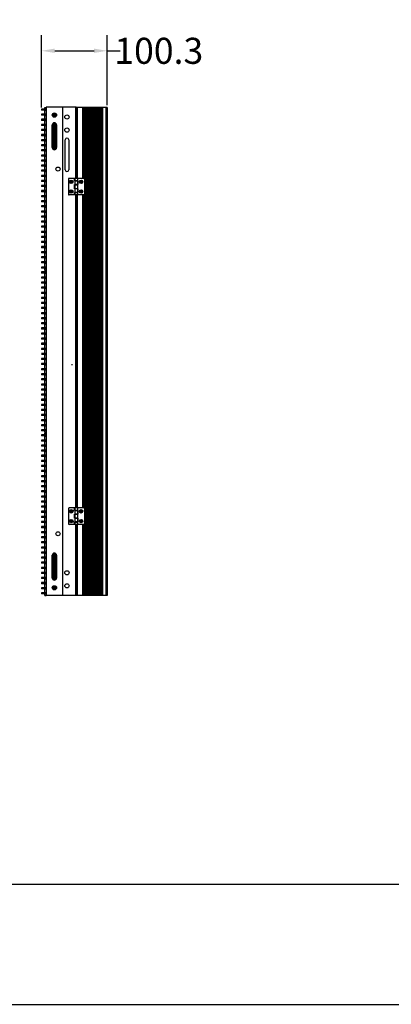
# Model space of a CAD drawing. Units: millimetres. Extents: x 359 to 21159, y 303 to 2679.
# Drawn here: x 6398 to 6967, y 303 to 1815 of the extents above; entities that cross this region are included whole.
import ezdxf

# ---------------------------------------------------------------- set-up
doc = ezdxf.new("R2010")
doc.units = ezdxf.units.MM
doc.header["$LTSCALE"] = 0.15
doc.layers.get('Defpoints').update_dxf_attribs({"color": 8})
doc.styles.add('\\M+5D1F9\\M+5CABD 1', font='SimSun.ttf', dxfattribs={"width": 0.8})

msp = doc.modelspace()

# ---------------------------------------------------------------- linework, layer by layer
at = {"color": 3}
for p, q in [((6431.2, 1680.6), (6431.2, 1791.4)), ((6531.5, 1684), (6531.5, 1791.4)), ((6451.2, 1767.4), (6511.5, 1767.4)), ((6531.5, 1767.4), (6551.5, 1767.4))]:
    msp.add_line(p, q, dxfattribs=at)
at = {"color": 7, "linetype": 'Continuous'}
for p, q in [((6436.3, 1677.8), (6436.3, 1680.3)), ((6436.3, 1680.3), (6438.3, 1680.3)), ((6438.3, 1680.7), (6438.3, 930.9)), ((6484.3, 1680.7), (6438.3, 1680.7)), ((6438.3, 1680.7), (6438.3, 1180.9)), ((6463.3, 1680.7), (6463.3, 930.9)), ((6483.3, 1680.7), (6483.3, 1571.5)), ((6484.3, 1680.7), (6484.3, 1571.5)), ((6484.6, 1680.6), (6484.6, 1571.5)), ((6531.5, 1680.6), (6484.6, 1680.6)), ((6485.6, 1680.6), (6485.6, 1571.5)), ((6494.1, 1680.6), (6494.1, 1571.5)), ((6494.6, 1680.6), (6494.6, 1571.5)), ((6495.1, 1680.6), (6495.1, 1571.5)), ((6495.9, 1680.6), (6495.9, 1571.5)), ((6496.4, 1680.6), (6496.4, 1571.3)), ((6496.9, 1680.6), (6496.9, 931)), ((6497.5, 1680.6), (6497.5, 931)), ((6498.3, 1680.6), (6498.3, 931)), ((6498.8, 1680.6), (6498.8, 931)), ((6499.3, 1680.6), (6499.3, 931)), ((6499.9, 1680.6), (6499.9, 931)), ((6500.7, 1680.6), (6500.7, 931)), ((6501.2, 1680.6), (6501.2, 931)), ((6501.7, 1680.6), (6501.7, 931)), ((6502.3, 1680.6), (6502.3, 931)), ((6503.1, 1680.6), (6503.1, 931)), ((6503.6, 1680.6), (6503.6, 931)), ((6504.1, 1680.6), (6504.1, 931)), ((6504.7, 1680.6), (6504.7, 931)), ((6505.5, 1680.6), (6505.5, 931)), ((6506, 1680.6), (6506, 931)), ((6506.5, 1680.6), (6506.5, 931)), ((6507.1, 1680.6), (6507.1, 931)), ((6507.9, 1680.6), (6507.9, 931)), ((6508.4, 1680.6), (6508.4, 931)), ((6508.9, 1680.6), (6508.9, 931)), ((6509.5, 1680.6), (6509.5, 931)), ((6510.3, 1680.6), (6510.3, 931)), ((6510.8, 1680.6), (6510.8, 931)), ((6511.3, 1680.6), (6511.3, 931)), ((6511.9, 1680.6), (6511.9, 931)), ((6512.7, 1680.6), (6512.7, 931)), ((6513.2, 1680.6), (6513.2, 931)), ((6513.7, 1680.6), (6513.7, 931)), ((6514.3, 1680.6), (6514.3, 931)), ((6515.1, 1680.6), (6515.1, 931)), ((6515.6, 1680.6), (6515.6, 931)), ((6516.1, 1680.6), (6516.1, 931)), ((6516.7, 1680.6), (6516.7, 931)), ((6517.5, 1680.6), (6517.5, 931)), ((6518, 1680.6), (6518, 931)), ((6518.5, 1680.6), (6518.5, 931)), ((6519.1, 1680.6), (6519.1, 931)), ((6519.9, 1680.6), (6519.9, 931)), ((6520.4, 1680.6), (6520.4, 931)), ((6520.9, 1680.6), (6520.9, 931)), ((6521.5, 1680.6), (6521.5, 931)), ((6522.3, 1680.6), (6522.3, 931)), ((6522.7, 1680.6), (6522.7, 931)), ((6523.2, 1680.6), (6523.2, 931)), ((6524.6, 1680.6), (6524.6, 931)), ((6529.4, 1680.6), (6529.4, 931)), ((6530, 1680.6), (6530, 931)), ((6530, 1680.6), (6530, 931)), ((6530.4, 1680.6), (6530.4, 1552)), ((6530.7, 1680.6), (6530.7, 931)), ((6530.9, 1680.6), (6530.9, 931)), ((6531, 1680.6), (6531, 931)), ((6531.2, 1680.6), (6531.2, 931)), ((6531.3, 1680.6), (6531.3, 931)), ((6531.4, 1680.6), (6531.4, 931)), ((6531.4, 1680.6), (6531.4, 931)), ((6531.5, 1680.6), (6531.5, 931)), ((6436.3, 1677.9), (6438.3, 1677.9)), ((6436.3, 1670), (6436.3, 1676.2)), ((6436.3, 1676.1), (6438.3, 1676.1)), ((6436.3, 1670.1), (6438.3, 1670.1)), ((6436.3, 1662.2), (6436.3, 1668.4)), ((6436.3, 1668.3), (6438.3, 1668.3)), ((6437.1, 1677.8), (6437.1, 1676.2)), ((6437.1, 1670), (6437.1, 1668.4)), ((6437.2, 1677.8), (6437.2, 1676.2)), ((6437.2, 1670), (6437.2, 1668.4)), ((6450.9, 1667), (6450.9, 1670.5)), ((6451.1, 1667), (6451.1, 1670.5)), ((6451.3, 1670.4), (6451.3, 1667.1)), ((6436.3, 1662.3), (6438.3, 1662.3)), ((6436.3, 1654.4), (6436.3, 1660.6)), ((6436.3, 1660.5), (6438.3, 1660.5)), ((6436.3, 1654.5), (6438.3, 1654.5)), ((6436.3, 1646.5), (6436.3, 1652.8)), ((6436.3, 1652.7), (6438.3, 1652.7)), ((6437.1, 1662.2), (6437.1, 1660.6)), ((6437.1, 1654.4), (6437.1, 1652.8)), ((6437.2, 1662.2), (6437.2, 1660.6)), ((6437.2, 1654.4), (6437.2, 1652.8)), ((6447.5, 1618.7), (6447.5, 1653.7)), ((6447.5, 1653.7), (6449, 1653.7)), ((6449, 1618.7), (6449, 1653.7)), ((6450.9, 1617), (6450.9, 1655.4)), ((6451.1, 1617), (6451.1, 1655.4)), ((6451.3, 1655.4), (6451.3, 1617.1)), ((6452.5, 1653.7), (6452.5, 1618.7)), ((6454, 1653.7), (6452.5, 1653.7)), ((6454, 1653.7), (6454, 1618.7)), ((6436.3, 1646.6), (6438.3, 1646.6)), ((6436.3, 1638.7), (6436.3, 1644.9)), ((6436.3, 1644.8), (6438.3, 1644.8)), ((6436.3, 1638.8), (6438.3, 1638.8)), ((6436.3, 1630.9), (6436.3, 1637.1)), ((6436.3, 1637), (6438.3, 1637)), ((6437.1, 1646.5), (6437.1, 1644.9)), ((6437.1, 1638.7), (6437.1, 1637.1)), ((6437.2, 1646.5), (6437.2, 1644.9)), ((6437.2, 1638.7), (6437.2, 1637.1)), ((6436.3, 1631), (6438.3, 1631)), ((6436.3, 1623.1), (6436.3, 1629.3)), ((6436.3, 1629.2), (6438.3, 1629.2)), ((6436.3, 1623.2), (6438.3, 1623.2)), ((6436.3, 1615.3), (6436.3, 1621.5)), ((6436.3, 1621.4), (6438.3, 1621.4)), ((6437.1, 1630.9), (6437.1, 1629.3)), ((6437.1, 1623.1), (6437.1, 1621.5)), ((6437.2, 1630.9), (6437.2, 1629.3)), ((6437.2, 1623.1), (6437.2, 1621.5)), ((6447.5, 1618.7), (6449, 1618.7)), ((6454, 1618.7), (6452.5, 1618.7)), ((6467.3, 1584.7), (6467.3, 1630.7)), ((6472.8, 1630.7), (6472.8, 1584.7)), ((6436.3, 1615.4), (6438.3, 1615.4)), ((6436.3, 1607.4), (6436.3, 1613.7)), ((6436.3, 1613.6), (6438.3, 1613.6)), ((6436.3, 1607.5), (6438.3, 1607.5)), ((6436.3, 1599.6), (6436.3, 1605.8)), ((6436.3, 1605.7), (6438.3, 1605.7)), ((6437.1, 1615.3), (6437.1, 1613.7)), ((6437.1, 1607.4), (6437.1, 1605.8)), ((6437.2, 1615.3), (6437.2, 1613.7)), ((6437.2, 1607.4), (6437.2, 1605.8)), ((6436.3, 1599.7), (6438.3, 1599.7)), ((6436.3, 1591.8), (6436.3, 1598)), ((6436.3, 1597.9), (6438.3, 1597.9)), ((6436.3, 1591.9), (6438.3, 1591.9)), ((6436.3, 1584), (6436.3, 1590.2)), ((6436.3, 1590.1), (6438.3, 1590.1)), ((6437.1, 1599.6), (6437.1, 1598)), ((6437.1, 1591.8), (6437.1, 1590.2)), ((6437.2, 1599.6), (6437.2, 1598)), ((6437.2, 1591.8), (6437.2, 1590.2)), ((6436.3, 1584.1), (6438.3, 1584.1)), ((6436.3, 1576.2), (6436.3, 1582.4)), ((6436.3, 1582.3), (6438.3, 1582.3)), ((6436.3, 1576.3), (6438.3, 1576.3)), ((6436.3, 1568.3), (6436.3, 1574.6)), ((6436.3, 1574.5), (6438.3, 1574.5)), ((6437.1, 1584), (6437.1, 1582.4)), ((6437.1, 1576.2), (6437.1, 1574.6)), ((6437.2, 1584), (6437.2, 1582.4)), ((6437.2, 1576.2), (6437.2, 1574.6)), ((6436.3, 1568.4), (6438.3, 1568.4)), ((6436.3, 1560.5), (6436.3, 1566.7)), ((6436.3, 1566.6), (6438.3, 1566.6)), ((6436.3, 1560.6), (6438.3, 1560.6)), ((6436.3, 1552.7), (6436.3, 1558.9)), ((6436.3, 1558.8), (6438.3, 1558.8)), ((6437.1, 1568.3), (6437.1, 1566.7)), ((6437.1, 1560.5), (6437.1, 1558.9)), ((6437.2, 1568.3), (6437.2, 1566.7)), ((6437.2, 1560.5), (6437.2, 1558.9)), ((6472.2, 1570.5), (6472.2, 1547.1)), ((6481.8, 1571.5), (6473.2, 1571.5)), ((6481.8, 1567.6), (6481.8, 1571.5)), ((6486.5, 1567.6), (6481.8, 1567.6)), ((6481.8, 1555.6), (6481.8, 1562)), ((6486.5, 1562), (6481.8, 1562)), ((6481.9, 1571.5), (6481.9, 1567.8)), ((6486.4, 1571.5), (6481.9, 1571.5)), ((6481.9, 1567.8), (6486.6, 1567.8)), ((6481.9, 1567.6), (6481.9, 1562)), ((6481.9, 1561.8), (6481.9, 1555.8)), ((6481.9, 1561.8), (6486.6, 1561.8)), ((6483.3, 1567.8), (6483.3, 1567.6)), ((6483.3, 1562), (6483.3, 1561.8)), ((6484.3, 1567.8), (6484.3, 1567.6)), ((6484.3, 1562), (6484.3, 1561.8)), ((6484.6, 1567.8), (6484.6, 1567.6)), ((6484.6, 1562), (6484.6, 1561.8)), ((6485.6, 1567.8), (6485.6, 1567.6)), ((6485.6, 1562), (6485.6, 1561.8)), ((6486.4, 1571.5), (6486.4, 1567.8)), ((6495.9, 1571.5), (6486.4, 1571.5)), ((6486.4, 1561.8), (6486.4, 1555.8)), ((6486.5, 1567.6), (6486.5, 1562)), ((6486.6, 1561.8), (6486.6, 1567.8)), ((6496.9, 1570.5), (6496.9, 1547.1)), ((6436.3, 1552.8), (6438.3, 1552.8)), ((6436.3, 1544.9), (6436.3, 1551.1)), ((6436.3, 1551), (6438.3, 1551)), ((6436.3, 1545), (6438.3, 1545)), ((6436.3, 1537.1), (6436.3, 1543.3)), ((6436.3, 1543.2), (6438.3, 1543.2)), ((6437.1, 1552.7), (6437.1, 1551.1)), ((6437.1, 1544.9), (6437.1, 1543.3)), ((6437.2, 1552.7), (6437.2, 1551.1)), ((6437.2, 1544.9), (6437.2, 1543.3)), ((6481.8, 1546.1), (6473.2, 1546.1)), ((6486.5, 1555.6), (6481.8, 1555.6)), ((6481.8, 1546.1), (6481.8, 1550)), ((6486.5, 1550), (6481.8, 1550)), ((6481.9, 1555.8), (6486.6, 1555.8)), ((6481.9, 1555.6), (6481.9, 1550)), ((6481.9, 1549.8), (6481.9, 1546.1)), ((6481.9, 1549.8), (6486.6, 1549.8)), ((6486.4, 1546.1), (6481.9, 1546.1)), ((6483.3, 1555.8), (6483.3, 1555.6)), ((6483.3, 1550), (6483.3, 1549.8)), ((6483.3, 1546.1), (6483.3, 1065.5)), ((6484.3, 1555.8), (6484.3, 1555.6)), ((6484.3, 1550), (6484.3, 1549.8)), ((6484.3, 1546.1), (6484.3, 1065.5)), ((6484.6, 1555.8), (6484.6, 1555.6)), ((6484.6, 1550), (6484.6, 1549.8)), ((6484.6, 1546.1), (6484.6, 1065.5)), ((6485.6, 1555.8), (6485.6, 1555.6)), ((6485.6, 1550), (6485.6, 1549.8)), ((6485.6, 1546.1), (6485.6, 1065.5)), ((6486.4, 1549.8), (6486.4, 1546.1)), ((6495.9, 1546.1), (6486.4, 1546.1)), ((6486.5, 1555.6), (6486.5, 1550)), ((6486.6, 1549.8), (6486.6, 1555.8)), ((6494.1, 1546.1), (6494.1, 1065.5)), ((6494.6, 1546.1), (6494.6, 1065.5)), ((6495.1, 1546.1), (6495.1, 1065.5)), ((6495.9, 1546.1), (6495.9, 1065.5)), ((6496.4, 1546.3), (6496.4, 1065.3)), ((6530.4, 1550.6), (6530.4, 1061)), ((6436.3, 1537.2), (6438.3, 1537.2)), ((6436.3, 1529.2), (6436.3, 1535.5)), ((6436.3, 1535.4), (6438.3, 1535.4)), ((6436.3, 1529.3), (6438.3, 1529.3)), ((6436.3, 1521.4), (6436.3, 1527.6)), ((6436.3, 1527.5), (6438.3, 1527.5)), ((6437.1, 1537.1), (6437.1, 1535.5)), ((6437.1, 1529.2), (6437.1, 1527.6)), ((6437.2, 1537.1), (6437.2, 1535.5)), ((6437.2, 1529.2), (6437.2, 1527.6)), ((6436.3, 1521.5), (6438.3, 1521.5)), ((6436.3, 1513.6), (6436.3, 1519.8)), ((6436.3, 1519.7), (6438.3, 1519.7)), ((6436.3, 1513.7), (6438.3, 1513.7)), ((6436.3, 1505.8), (6436.3, 1512)), ((6436.3, 1511.9), (6438.3, 1511.9)), ((6437.1, 1521.4), (6437.1, 1519.8)), ((6437.1, 1513.6), (6437.1, 1512)), ((6437.2, 1521.4), (6437.2, 1519.8)), ((6437.2, 1513.6), (6437.2, 1512)), ((6436.3, 1505.9), (6438.3, 1505.9)), ((6436.3, 1498), (6436.3, 1504.2)), ((6436.3, 1504.1), (6438.3, 1504.1)), ((6436.3, 1498.1), (6438.3, 1498.1)), ((6437.1, 1505.8), (6437.1, 1504.2)), ((6437.1, 1498), (6437.1, 1496.4)), ((6437.2, 1505.8), (6437.2, 1504.2)), ((6437.2, 1498), (6437.2, 1496.4)), ((6436.3, 1490.1), (6436.3, 1496.4)), ((6436.3, 1496.3), (6438.3, 1496.3)), ((6436.3, 1490.2), (6438.3, 1490.2)), ((6436.3, 1482.3), (6436.3, 1488.5)), ((6436.3, 1488.4), (6438.3, 1488.4)), ((6436.3, 1482.4), (6438.3, 1482.4)), ((6437.1, 1490.1), (6437.1, 1488.5)), ((6437.1, 1482.3), (6437.1, 1480.7)), ((6437.2, 1490.1), (6437.2, 1488.5)), ((6437.2, 1482.3), (6437.2, 1480.7)), ((6436.3, 1474.5), (6436.3, 1480.7)), ((6436.3, 1480.6), (6438.3, 1480.6)), ((6436.3, 1474.6), (6438.3, 1474.6)), ((6436.3, 1466.7), (6436.3, 1472.9)), ((6436.3, 1472.8), (6438.3, 1472.8)), ((6436.3, 1466.8), (6438.3, 1466.8)), ((6437.1, 1474.5), (6437.1, 1472.9)), ((6437.1, 1466.7), (6437.1, 1465.1)), ((6437.2, 1474.5), (6437.2, 1472.9)), ((6437.2, 1466.7), (6437.2, 1465.1)), ((6436.3, 1458.9), (6436.3, 1465.1)), ((6436.3, 1465), (6438.3, 1465)), ((6436.3, 1459), (6438.3, 1459)), ((6436.3, 1451), (6436.3, 1457.3)), ((6436.3, 1457.2), (6438.3, 1457.2)), ((6437.1, 1458.9), (6437.1, 1457.3)), ((6437.2, 1458.9), (6437.2, 1457.3)), ((6436.3, 1451.1), (6438.3, 1451.1)), ((6436.3, 1443.2), (6436.3, 1449.4)), ((6436.3, 1449.3), (6438.3, 1449.3)), ((6436.3, 1443.3), (6438.3, 1443.3)), ((6436.3, 1435.4), (6436.3, 1441.6)), ((6436.3, 1441.5), (6438.3, 1441.5)), ((6437.1, 1451), (6437.1, 1449.4)), ((6437.1, 1443.2), (6437.1, 1441.6)), ((6437.2, 1451), (6437.2, 1449.4)), ((6437.2, 1443.2), (6437.2, 1441.6)), ((6436.3, 1435.5), (6438.3, 1435.5)), ((6436.3, 1431.3), (6436.3, 1433.8)), ((6436.3, 1433.7), (6438.3, 1433.7)), ((6436.3, 1431.3), (6438.3, 1431.3)), ((6436.3, 1427.8), (6436.3, 1430.3)), ((6436.3, 1430.3), (6438.3, 1430.3)), ((6436.3, 1427.9), (6438.3, 1427.9)), ((6436.3, 1420), (6436.3, 1426.2)), ((6436.3, 1426.1), (6438.3, 1426.1)), ((6437.1, 1435.4), (6437.1, 1433.8)), ((6437.1, 1427.8), (6437.1, 1426.2)), ((6437.2, 1435.4), (6437.2, 1433.8)), ((6437.2, 1427.8), (6437.2, 1426.2)), ((6436.3, 1420.1), (6438.3, 1420.1)), ((6436.3, 1412.2), (6436.3, 1418.4)), ((6436.3, 1418.3), (6438.3, 1418.3)), ((6436.3, 1412.3), (6438.3, 1412.3)), ((6436.3, 1404.4), (6436.3, 1410.6)), ((6436.3, 1410.5), (6438.3, 1410.5)), ((6437.1, 1420), (6437.1, 1418.4)), ((6437.1, 1412.2), (6437.1, 1410.6)), ((6437.2, 1420), (6437.2, 1418.4)), ((6437.2, 1412.2), (6437.2, 1410.6)), ((6436.3, 1404.5), (6438.3, 1404.5)), ((6436.3, 1396.5), (6436.3, 1402.8)), ((6436.3, 1402.7), (6438.3, 1402.7)), ((6436.3, 1396.6), (6438.3, 1396.6)), ((6436.3, 1388.7), (6436.3, 1394.9)), ((6436.3, 1394.8), (6438.3, 1394.8)), ((6437.1, 1404.4), (6437.1, 1402.8)), ((6437.1, 1396.5), (6437.1, 1394.9)), ((6437.2, 1404.4), (6437.2, 1402.8)), ((6437.2, 1396.5), (6437.2, 1394.9)), ((6436.3, 1388.8), (6438.3, 1388.8)), ((6436.3, 1380.9), (6436.3, 1387.1)), ((6436.3, 1387), (6438.3, 1387)), ((6436.3, 1381), (6438.3, 1381)), ((6436.3, 1373.1), (6436.3, 1379.3)), ((6436.3, 1379.2), (6438.3, 1379.2)), ((6437.1, 1388.7), (6437.1, 1387.1)), ((6437.1, 1380.9), (6437.1, 1379.3)), ((6437.2, 1388.7), (6437.2, 1387.1)), ((6437.2, 1380.9), (6437.2, 1379.3)), ((6436.3, 1373.2), (6438.3, 1373.2)), ((6436.3, 1365.3), (6436.3, 1371.5)), ((6436.3, 1371.4), (6438.3, 1371.4)), ((6436.3, 1365.4), (6438.3, 1365.4)), ((6436.3, 1357.4), (6436.3, 1363.7)), ((6436.3, 1363.6), (6438.3, 1363.6)), ((6437.1, 1373.1), (6437.1, 1371.5)), ((6437.1, 1365.3), (6437.1, 1363.7)), ((6437.2, 1373.1), (6437.2, 1371.5)), ((6437.2, 1365.3), (6437.2, 1363.7)), ((6436.3, 1357.5), (6438.3, 1357.5)), ((6436.3, 1349.6), (6436.3, 1355.8)), ((6436.3, 1355.7), (6438.3, 1355.7)), ((6436.3, 1349.7), (6438.3, 1349.7)), ((6436.3, 1341.8), (6436.3, 1348)), ((6436.3, 1347.9), (6438.3, 1347.9)), ((6437.1, 1357.4), (6437.1, 1355.8)), ((6437.1, 1349.6), (6437.1, 1348)), ((6437.2, 1357.4), (6437.2, 1355.8)), ((6437.2, 1349.6), (6437.2, 1348)), ((6436.3, 1341.9), (6438.3, 1341.9)), ((6436.3, 1334), (6436.3, 1340.2)), ((6436.3, 1340.1), (6438.3, 1340.1)), ((6436.3, 1334.1), (6438.3, 1334.1)), ((6436.3, 1326.2), (6436.3, 1332.4)), ((6436.3, 1332.3), (6438.3, 1332.3)), ((6437.1, 1341.8), (6437.1, 1340.2)), ((6437.1, 1334), (6437.1, 1332.4)), ((6437.2, 1341.8), (6437.2, 1340.2)), ((6437.2, 1334), (6437.2, 1332.4)), ((6436.3, 1326.3), (6438.3, 1326.3)), ((6436.3, 1318.3), (6436.3, 1324.6)), ((6436.3, 1324.5), (6438.3, 1324.5)), ((6436.3, 1318.4), (6438.3, 1318.4)), ((6436.3, 1310.5), (6436.3, 1316.7)), ((6436.3, 1316.6), (6438.3, 1316.6)), ((6437.1, 1326.2), (6437.1, 1324.6)), ((6437.1, 1318.3), (6437.1, 1316.7)), ((6437.2, 1326.2), (6437.2, 1324.6)), ((6437.2, 1318.3), (6437.2, 1316.7)), ((6436.3, 1310.6), (6438.3, 1310.6)), ((6436.3, 1302.7), (6436.3, 1308.9)), ((6436.3, 1308.8), (6438.3, 1308.8)), ((6436.3, 1302.8), (6438.3, 1302.8)), ((6436.3, 1294.9), (6436.3, 1301.1)), ((6436.3, 1301), (6438.3, 1301)), ((6437.1, 1310.5), (6437.1, 1308.9)), ((6437.1, 1302.7), (6437.1, 1301.1)), ((6437.2, 1310.5), (6437.2, 1308.9)), ((6437.2, 1302.7), (6437.2, 1301.1)), ((6436.3, 1295), (6438.3, 1295)), ((6436.3, 1287.1), (6436.3, 1293.3)), ((6436.3, 1293.2), (6438.3, 1293.2)), ((6436.3, 1287.2), (6438.3, 1287.2)), ((6436.3, 1279.2), (6436.3, 1285.5)), ((6436.3, 1285.4), (6438.3, 1285.4)), ((6437.1, 1294.9), (6437.1, 1293.3)), ((6437.1, 1287.1), (6437.1, 1285.5)), ((6437.2, 1294.9), (6437.2, 1293.3)), ((6437.2, 1287.1), (6437.2, 1285.5)), ((6436.3, 1279.3), (6438.3, 1279.3)), ((6436.3, 1271.4), (6436.3, 1277.6)), ((6436.3, 1277.5), (6438.3, 1277.5)), ((6436.3, 1271.5), (6438.3, 1271.5)), ((6437.1, 1279.2), (6437.1, 1277.6)), ((6437.1, 1271.4), (6437.1, 1269.8)), ((6437.2, 1279.2), (6437.2, 1277.6)), ((6437.2, 1271.4), (6437.2, 1269.8)), ((6436.3, 1263.6), (6436.3, 1269.8)), ((6436.3, 1269.7), (6438.3, 1269.7)), ((6436.3, 1263.7), (6438.3, 1263.7)), ((6436.3, 1255.8), (6436.3, 1262)), ((6436.3, 1261.9), (6438.3, 1261.9)), ((6436.3, 1255.9), (6438.3, 1255.9)), ((6437.1, 1263.6), (6437.1, 1262)), ((6437.1, 1255.8), (6437.1, 1254.2)), ((6437.2, 1263.6), (6437.2, 1262)), ((6437.2, 1255.8), (6437.2, 1254.2)), ((6436.3, 1248), (6436.3, 1254.2)), ((6436.3, 1254.1), (6438.3, 1254.1)), ((6436.3, 1248.1), (6438.3, 1248.1)), ((6436.3, 1240.1), (6436.3, 1246.4)), ((6436.3, 1246.3), (6438.3, 1246.3)), ((6436.3, 1240.2), (6438.3, 1240.2)), ((6437.1, 1248), (6437.1, 1246.4)), ((6437.1, 1240.1), (6437.1, 1238.5)), ((6437.2, 1248), (6437.2, 1246.4)), ((6437.2, 1240.1), (6437.2, 1238.5)), ((6436.3, 1232.3), (6436.3, 1238.5)), ((6436.3, 1238.4), (6438.3, 1238.4)), ((6436.3, 1232.4), (6438.3, 1232.4)), ((6436.3, 1224.5), (6436.3, 1230.7)), ((6436.3, 1230.6), (6438.3, 1230.6)), ((6436.3, 1224.6), (6438.3, 1224.6)), ((6437.1, 1232.3), (6437.1, 1230.7)), ((6437.2, 1232.3), (6437.2, 1230.7)), ((6436.3, 1216.7), (6436.3, 1222.9)), ((6436.3, 1222.8), (6438.3, 1222.8)), ((6436.3, 1216.8), (6438.3, 1216.8)), ((6436.3, 1208.9), (6436.3, 1215.1)), ((6436.3, 1215), (6438.3, 1215)), ((6437.1, 1224.5), (6437.1, 1222.9)), ((6437.1, 1216.7), (6437.1, 1215.1)), ((6437.2, 1224.5), (6437.2, 1222.9)), ((6437.2, 1216.7), (6437.2, 1215.1)), ((6436.3, 1209), (6438.3, 1209)), ((6436.3, 1201), (6436.3, 1207.3)), ((6436.3, 1207.2), (6438.3, 1207.2)), ((6436.3, 1201.1), (6438.3, 1201.1)), ((6436.3, 1193.2), (6436.3, 1199.4)), ((6436.3, 1199.3), (6438.3, 1199.3)), ((6437.1, 1208.9), (6437.1, 1207.3)), ((6437.1, 1201), (6437.1, 1199.4)), ((6437.2, 1208.9), (6437.2, 1207.3)), ((6437.2, 1201), (6437.2, 1199.4)), ((6436.3, 1193.3), (6438.3, 1193.3)), ((6436.3, 1185.4), (6436.3, 1191.6)), ((6436.3, 1191.5), (6438.3, 1191.5)), ((6436.3, 1185.5), (6438.3, 1185.5)), ((6436.3, 1181.3), (6436.3, 1183.8)), ((6436.3, 1183.7), (6438.3, 1183.7)), ((6436.3, 1181.3), (6438.3, 1181.3)), ((6436.3, 1177.6), (6436.3, 1180.1)), ((6436.3, 1180.1), (6438.3, 1180.1)), ((6437.1, 1193.2), (6437.1, 1191.6)), ((6437.1, 1185.4), (6437.1, 1183.8)), ((6437.2, 1193.2), (6437.2, 1191.6)), ((6437.2, 1185.4), (6437.2, 1183.8)), ((6438.3, 1180.5), (6438.3, 930.9)), ((6436.3, 1177.7), (6438.3, 1177.7)), ((6436.3, 1169.8), (6436.3, 1176)), ((6436.3, 1175.9), (6438.3, 1175.9)), ((6436.3, 1169.9), (6438.3, 1169.9)), ((6436.3, 1161.9), (6436.3, 1168.2)), ((6436.3, 1168.1), (6438.3, 1168.1)), ((6437.1, 1177.6), (6437.1, 1176)), ((6437.1, 1169.8), (6437.1, 1168.2)), ((6437.2, 1177.6), (6437.2, 1176)), ((6437.2, 1169.8), (6437.2, 1168.2)), ((6436.3, 1162), (6438.3, 1162)), ((6436.3, 1154.1), (6436.3, 1160.3)), ((6436.3, 1160.2), (6438.3, 1160.2)), ((6436.3, 1154.2), (6438.3, 1154.2)), ((6436.3, 1146.3), (6436.3, 1152.5)), ((6436.3, 1152.4), (6438.3, 1152.4)), ((6437.1, 1161.9), (6437.1, 1160.3)), ((6437.1, 1154.1), (6437.1, 1152.5)), ((6437.2, 1161.9), (6437.2, 1160.3)), ((6437.2, 1154.1), (6437.2, 1152.5)), ((6436.3, 1146.4), (6438.3, 1146.4)), ((6436.3, 1138.5), (6436.3, 1144.7)), ((6436.3, 1144.6), (6438.3, 1144.6)), ((6436.3, 1138.6), (6438.3, 1138.6)), ((6436.3, 1130.7), (6436.3, 1136.9)), ((6436.3, 1136.8), (6438.3, 1136.8)), ((6437.1, 1146.3), (6437.1, 1144.7)), ((6437.1, 1138.5), (6437.1, 1136.9)), ((6437.2, 1146.3), (6437.2, 1144.7)), ((6437.2, 1138.5), (6437.2, 1136.9)), ((6436.3, 1130.8), (6438.3, 1130.8)), ((6436.3, 1122.8), (6436.3, 1129.1)), ((6436.3, 1129), (6438.3, 1129)), ((6436.3, 1122.9), (6438.3, 1122.9)), ((6436.3, 1115), (6436.3, 1121.2)), ((6436.3, 1121.1), (6438.3, 1121.1)), ((6437.1, 1130.7), (6437.1, 1129.1)), ((6437.1, 1122.8), (6437.1, 1121.2)), ((6437.2, 1130.7), (6437.2, 1129.1)), ((6437.2, 1122.8), (6437.2, 1121.2)), ((6436.3, 1115.1), (6438.3, 1115.1)), ((6436.3, 1107.2), (6436.3, 1113.4)), ((6436.3, 1113.3), (6438.3, 1113.3)), ((6436.3, 1107.3), (6438.3, 1107.3)), ((6436.3, 1099.4), (6436.3, 1105.6)), ((6436.3, 1105.5), (6438.3, 1105.5)), ((6437.1, 1115), (6437.1, 1113.4)), ((6437.1, 1107.2), (6437.1, 1105.6)), ((6437.2, 1115), (6437.2, 1113.4)), ((6437.2, 1107.2), (6437.2, 1105.6)), ((6436.3, 1099.5), (6438.3, 1099.5)), ((6436.3, 1091.6), (6436.3, 1097.8)), ((6436.3, 1097.7), (6438.3, 1097.7)), ((6436.3, 1091.7), (6438.3, 1091.7)), ((6436.3, 1083.7), (6436.3, 1090)), ((6436.3, 1089.9), (6438.3, 1089.9)), ((6437.1, 1099.4), (6437.1, 1097.8)), ((6437.1, 1091.6), (6437.1, 1090)), ((6437.2, 1099.4), (6437.2, 1097.8)), ((6437.2, 1091.6), (6437.2, 1090)), ((6436.3, 1083.8), (6438.3, 1083.8)), ((6436.3, 1075.9), (6436.3, 1082.1)), ((6436.3, 1082), (6438.3, 1082)), ((6436.3, 1076), (6438.3, 1076)), ((6436.3, 1068.1), (6436.3, 1074.3)), ((6436.3, 1074.2), (6438.3, 1074.2)), ((6437.1, 1083.7), (6437.1, 1082.1)), ((6437.1, 1075.9), (6437.1, 1074.3)), ((6437.2, 1083.7), (6437.2, 1082.1)), ((6437.2, 1075.9), (6437.2, 1074.3)), ((6436.3, 1068.2), (6438.3, 1068.2)), ((6436.3, 1060.3), (6436.3, 1066.5)), ((6436.3, 1066.4), (6438.3, 1066.4)), ((6436.3, 1060.4), (6438.3, 1060.4)), ((6436.3, 1052.5), (6436.3, 1058.7)), ((6436.3, 1058.6), (6438.3, 1058.6)), ((6437.1, 1068.1), (6437.1, 1066.5)), ((6437.1, 1060.3), (6437.1, 1058.7)), ((6437.2, 1068.1), (6437.2, 1066.5)), ((6437.2, 1060.3), (6437.2, 1058.7)), ((6472.2, 1064.5), (6472.2, 1041.1)), ((6481.8, 1065.5), (6473.2, 1065.5)), ((6481.8, 1061.6), (6481.8, 1065.5)), ((6486.5, 1061.6), (6481.8, 1061.6)), ((6486.4, 1065.5), (6481.9, 1065.5)), ((6481.9, 1065.5), (6481.9, 1061.8)), ((6481.9, 1061.8), (6486.6, 1061.8)), ((6481.9, 1061.6), (6481.9, 1056)), ((6483.3, 1061.8), (6483.3, 1061.6)), ((6484.3, 1061.8), (6484.3, 1061.6)), ((6484.6, 1061.8), (6484.6, 1061.6)), ((6485.6, 1061.8), (6485.6, 1061.6)), ((6495.9, 1065.5), (6486.4, 1065.5)), ((6486.4, 1065.5), (6486.4, 1061.8)), ((6486.5, 1061.6), (6486.5, 1056)), ((6486.6, 1055.8), (6486.6, 1061.8)), ((6496.9, 1064.5), (6496.9, 1041.1)), ((6530.4, 1059.6), (6530.4, 931)), ((6436.3, 1052.6), (6438.3, 1052.6)), ((6436.3, 1044.6), (6436.3, 1050.9)), ((6436.3, 1050.8), (6438.3, 1050.8)), ((6436.3, 1044.7), (6438.3, 1044.7)), ((6437.1, 1052.5), (6437.1, 1050.9)), ((6437.1, 1044.6), (6437.1, 1043)), ((6437.2, 1052.5), (6437.2, 1050.9)), ((6437.2, 1044.6), (6437.2, 1043)), ((6486.5, 1056), (6481.8, 1056)), ((6481.8, 1049.6), (6481.8, 1056)), ((6486.5, 1049.6), (6481.8, 1049.6)), ((6486.5, 1044), (6481.8, 1044)), ((6481.8, 1040.1), (6481.8, 1044)), ((6481.9, 1055.8), (6486.6, 1055.8)), ((6481.9, 1055.8), (6481.9, 1049.8)), ((6481.9, 1049.8), (6486.6, 1049.8)), ((6481.9, 1049.6), (6481.9, 1044)), ((6481.9, 1043.8), (6486.6, 1043.8)), ((6481.9, 1043.8), (6481.9, 1040.1)), ((6483.3, 1056), (6483.3, 1055.8)), ((6483.3, 1049.8), (6483.3, 1049.6)), ((6483.3, 1044), (6483.3, 1043.8)), ((6484.3, 1056), (6484.3, 1055.8)), ((6484.3, 1049.8), (6484.3, 1049.6)), ((6484.3, 1044), (6484.3, 1043.8)), ((6484.6, 1056), (6484.6, 1055.8)), ((6484.6, 1049.8), (6484.6, 1049.6)), ((6484.6, 1044), (6484.6, 1043.8)), ((6485.6, 1056), (6485.6, 1055.8)), ((6485.6, 1049.8), (6485.6, 1049.6)), ((6485.6, 1044), (6485.6, 1043.8)), ((6486.4, 1055.8), (6486.4, 1049.8)), ((6486.4, 1043.8), (6486.4, 1040.1)), ((6486.5, 1049.6), (6486.5, 1044)), ((6486.6, 1043.8), (6486.6, 1049.8)), ((6436.3, 1036.8), (6436.3, 1043)), ((6436.3, 1042.9), (6438.3, 1042.9)), ((6436.3, 1036.9), (6438.3, 1036.9)), ((6436.3, 1029), (6436.3, 1035.2)), ((6436.3, 1035.1), (6438.3, 1035.1)), ((6436.3, 1029.1), (6438.3, 1029.1)), ((6437.1, 1036.8), (6437.1, 1035.2)), ((6437.1, 1029), (6437.1, 1027.4)), ((6437.2, 1036.8), (6437.2, 1035.2)), ((6437.2, 1029), (6437.2, 1027.4)), ((6481.8, 1040.1), (6473.2, 1040.1)), ((6486.4, 1040.1), (6481.9, 1040.1)), ((6483.3, 1040.1), (6483.3, 930.9)), ((6484.3, 1040.1), (6484.3, 930.9)), ((6484.6, 1040.1), (6484.6, 931)), ((6485.6, 1040.1), (6485.6, 931)), ((6495.9, 1040.1), (6486.4, 1040.1)), ((6494.1, 1040.1), (6494.1, 931)), ((6494.6, 1040.1), (6494.6, 931)), ((6495.1, 1040.1), (6495.1, 931)), ((6495.9, 1040.1), (6495.9, 931)), ((6496.4, 1040.3), (6496.4, 931)), ((6436.3, 1021.2), (6436.3, 1027.4)), ((6436.3, 1027.3), (6438.3, 1027.3)), ((6436.3, 1021.3), (6438.3, 1021.3)), ((6436.3, 1013.4), (6436.3, 1019.6)), ((6436.3, 1019.5), (6438.3, 1019.5)), ((6436.3, 1013.5), (6438.3, 1013.5)), ((6437.1, 1021.2), (6437.1, 1019.6)), ((6437.1, 1013.4), (6437.1, 1011.8)), ((6437.2, 1021.2), (6437.2, 1019.6)), ((6437.2, 1013.4), (6437.2, 1011.8)), ((6436.3, 1005.5), (6436.3, 1011.8)), ((6436.3, 1011.7), (6438.3, 1011.7)), ((6436.3, 1005.6), (6438.3, 1005.6)), ((6436.3, 997.7), (6436.3, 1003.9)), ((6436.3, 1003.8), (6438.3, 1003.8)), ((6436.3, 997.8), (6438.3, 997.8)), ((6437.1, 1005.5), (6437.1, 1003.9)), ((6437.2, 1005.5), (6437.2, 1003.9)), ((6436.3, 989.9), (6436.3, 996.1)), ((6436.3, 996), (6438.3, 996)), ((6436.3, 990), (6438.3, 990)), ((6436.3, 982.1), (6436.3, 988.3)), ((6436.3, 988.2), (6438.3, 988.2)), ((6437.1, 997.7), (6437.1, 996.1)), ((6437.1, 989.9), (6437.1, 988.3)), ((6437.2, 997.7), (6437.2, 996.1)), ((6437.2, 989.9), (6437.2, 988.3)), ((6447.5, 992.9), (6449, 992.9)), ((6447.5, 957.9), (6447.5, 992.9)), ((6449, 957.9), (6449, 992.9)), ((6450.9, 956.2), (6450.9, 994.6)), ((6451.1, 956.2), (6451.1, 994.6)), ((6451.3, 994.6), (6451.3, 956.3)), ((6454, 992.9), (6452.5, 992.9)), ((6452.5, 992.9), (6452.5, 957.9)), ((6454, 992.9), (6454, 957.9)), ((6436.3, 982.2), (6438.3, 982.2)), ((6436.3, 974.3), (6436.3, 980.5)), ((6436.3, 980.4), (6438.3, 980.4)), ((6436.3, 974.4), (6438.3, 974.4)), ((6436.3, 966.4), (6436.3, 972.7)), ((6436.3, 972.6), (6438.3, 972.6)), ((6437.1, 982.1), (6437.1, 980.5)), ((6437.1, 974.3), (6437.1, 972.7)), ((6437.2, 982.1), (6437.2, 980.5)), ((6437.2, 974.3), (6437.2, 972.7)), ((6436.3, 966.5), (6438.3, 966.5)), ((6436.3, 958.6), (6436.3, 964.8)), ((6436.3, 964.7), (6438.3, 964.7)), ((6436.3, 958.7), (6438.3, 958.7)), ((6436.3, 950.8), (6436.3, 957)), ((6436.3, 956.9), (6438.3, 956.9)), ((6437.1, 966.4), (6437.1, 964.8)), ((6437.1, 958.6), (6437.1, 957)), ((6437.2, 966.4), (6437.2, 964.8)), ((6437.2, 958.6), (6437.2, 957)), ((6447.5, 957.9), (6449, 957.9)), ((6454, 957.9), (6452.5, 957.9)), ((6436.3, 950.9), (6438.3, 950.9)), ((6436.3, 943), (6436.3, 949.2)), ((6436.3, 949.1), (6438.3, 949.1)), ((6436.3, 943.1), (6438.3, 943.1)), ((6436.3, 935.2), (6436.3, 941.4)), ((6436.3, 941.3), (6438.3, 941.3)), ((6437.1, 950.8), (6437.1, 949.2)), ((6437.1, 943), (6437.1, 941.4)), ((6437.2, 950.8), (6437.2, 949.2)), ((6437.2, 943), (6437.2, 941.4)), ((6450.9, 941.2), (6450.9, 944.7)), ((6451.1, 941.2), (6451.1, 944.7)), ((6451.3, 944.6), (6451.3, 941.3)), ((6436.3, 935.3), (6438.3, 935.3)), ((6436.3, 931.1), (6436.3, 933.6)), ((6436.3, 933.5), (6438.3, 933.5)), ((6436.3, 931.1), (6438.3, 931.1)), ((6437.1, 935.2), (6437.1, 933.6)), ((6437.2, 935.2), (6437.2, 933.6)), ((6484.3, 930.9), (6438.3, 930.9)), ((6531.5, 931), (6484.6, 931))]:
    msp.add_line(p, q, dxfattribs=at)
at = {"linetype": 'Continuous'}
for p, q in [((6431.2, 1677.8), (6431.2, 1676.2)), ((6437.2, 1677.8), (6431.2, 1677.8)), ((6437.2, 1676.2), (6431.2, 1676.2)), ((6431.2, 1670), (6431.2, 1668.4)), ((6437.2, 1670), (6431.2, 1670)), ((6437.2, 1668.4), (6431.2, 1668.4)), ((6431.2, 1662.2), (6431.2, 1660.6)), ((6437.2, 1662.2), (6431.2, 1662.2)), ((6437.2, 1660.6), (6431.2, 1660.6)), ((6431.2, 1654.4), (6431.2, 1652.8)), ((6437.2, 1654.4), (6431.2, 1654.4)), ((6437.2, 1652.8), (6431.2, 1652.8)), ((6431.2, 1646.5), (6431.2, 1644.9)), ((6437.2, 1646.5), (6431.2, 1646.5)), ((6437.2, 1644.9), (6431.2, 1644.9)), ((6431.2, 1638.7), (6431.2, 1637.1)), ((6437.2, 1638.7), (6431.2, 1638.7)), ((6437.2, 1637.1), (6431.2, 1637.1)), ((6431.2, 1630.9), (6431.2, 1629.3)), ((6437.2, 1630.9), (6431.2, 1630.9)), ((6437.2, 1629.3), (6431.2, 1629.3)), ((6431.2, 1623.1), (6431.2, 1621.5)), ((6437.2, 1623.1), (6431.2, 1623.1)), ((6437.2, 1621.5), (6431.2, 1621.5)), ((6431.2, 1615.3), (6431.2, 1613.7)), ((6437.2, 1615.3), (6431.2, 1615.3)), ((6437.2, 1613.7), (6431.2, 1613.7)), ((6431.2, 1607.4), (6431.2, 1605.8)), ((6437.2, 1607.4), (6431.2, 1607.4)), ((6437.2, 1605.8), (6431.2, 1605.8)), ((6431.2, 1599.6), (6431.2, 1598)), ((6437.2, 1599.6), (6431.2, 1599.6)), ((6437.2, 1598), (6431.2, 1598)), ((6431.2, 1591.8), (6431.2, 1590.2)), ((6437.2, 1591.8), (6431.2, 1591.8)), ((6437.2, 1590.2), (6431.2, 1590.2)), ((6431.2, 1584), (6431.2, 1582.4)), ((6437.2, 1584), (6431.2, 1584)), ((6437.2, 1582.4), (6431.2, 1582.4)), ((6431.2, 1576.2), (6431.2, 1574.6)), ((6437.2, 1576.2), (6431.2, 1576.2)), ((6437.2, 1574.6), (6431.2, 1574.6)), ((6431.2, 1568.3), (6431.2, 1566.7)), ((6437.2, 1568.3), (6431.2, 1568.3)), ((6437.2, 1566.7), (6431.2, 1566.7)), ((6431.2, 1560.5), (6431.2, 1558.9)), ((6437.2, 1560.5), (6431.2, 1560.5)), ((6437.2, 1558.9), (6431.2, 1558.9)), ((6431.2, 1552.7), (6431.2, 1551.1)), ((6437.2, 1552.7), (6431.2, 1552.7)), ((6437.2, 1551.1), (6431.2, 1551.1)), ((6431.2, 1544.9), (6431.2, 1543.3)), ((6437.2, 1544.9), (6431.2, 1544.9)), ((6437.2, 1543.3), (6431.2, 1543.3)), ((6431.2, 1537.1), (6431.2, 1535.5)), ((6437.2, 1537.1), (6431.2, 1537.1)), ((6437.2, 1535.5), (6431.2, 1535.5)), ((6431.2, 1529.2), (6431.2, 1527.6)), ((6437.2, 1529.2), (6431.2, 1529.2)), ((6437.2, 1527.6), (6431.2, 1527.6)), ((6431.2, 1521.4), (6431.2, 1519.8)), ((6437.2, 1521.4), (6431.2, 1521.4)), ((6437.2, 1519.8), (6431.2, 1519.8)), ((6431.2, 1513.6), (6431.2, 1512)), ((6437.2, 1513.6), (6431.2, 1513.6)), ((6437.2, 1512), (6431.2, 1512)), ((6431.2, 1505.8), (6431.2, 1504.2)), ((6437.2, 1505.8), (6431.2, 1505.8)), ((6437.2, 1504.2), (6431.2, 1504.2)), ((6431.2, 1498), (6431.2, 1496.4)), ((6437.2, 1498), (6431.2, 1498)), ((6437.2, 1496.4), (6431.2, 1496.4)), ((6431.2, 1490.1), (6431.2, 1488.5)), ((6437.2, 1490.1), (6431.2, 1490.1)), ((6437.2, 1488.5), (6431.2, 1488.5)), ((6431.2, 1482.3), (6431.2, 1480.7)), ((6437.2, 1482.3), (6431.2, 1482.3)), ((6437.2, 1480.7), (6431.2, 1480.7)), ((6431.2, 1474.5), (6431.2, 1472.9)), ((6437.2, 1474.5), (6431.2, 1474.5)), ((6437.2, 1472.9), (6431.2, 1472.9)), ((6437.2, 1466.7), (6431.2, 1466.7)), ((6431.2, 1466.7), (6431.2, 1465.1)), ((6437.2, 1465.1), (6431.2, 1465.1)), ((6431.2, 1458.9), (6431.2, 1457.3)), ((6437.2, 1458.9), (6431.2, 1458.9)), ((6437.2, 1457.3), (6431.2, 1457.3)), ((6431.2, 1451), (6431.2, 1449.4)), ((6437.2, 1451), (6431.2, 1451)), ((6437.2, 1449.4), (6431.2, 1449.4)), ((6437.2, 1443.2), (6431.2, 1443.2)), ((6431.2, 1443.2), (6431.2, 1441.6)), ((6437.2, 1441.6), (6431.2, 1441.6)), ((6431.2, 1435.4), (6431.2, 1433.8)), ((6437.2, 1435.4), (6431.2, 1435.4)), ((6437.2, 1433.8), (6431.2, 1433.8)), ((6431.2, 1427.8), (6431.2, 1426.2)), ((6437.2, 1427.8), (6431.2, 1427.8)), ((6437.2, 1426.2), (6431.2, 1426.2)), ((6437.2, 1420), (6431.2, 1420)), ((6431.2, 1420), (6431.2, 1418.4)), ((6437.2, 1418.4), (6431.2, 1418.4)), ((6431.2, 1412.2), (6431.2, 1410.6)), ((6437.2, 1412.2), (6431.2, 1412.2)), ((6437.2, 1410.6), (6431.2, 1410.6)), ((6431.2, 1404.4), (6431.2, 1402.8)), ((6437.2, 1404.4), (6431.2, 1404.4)), ((6437.2, 1402.8), (6431.2, 1402.8)), ((6431.2, 1396.5), (6431.2, 1394.9)), ((6437.2, 1396.5), (6431.2, 1396.5)), ((6437.2, 1394.9), (6431.2, 1394.9)), ((6431.2, 1388.7), (6431.2, 1387.1)), ((6437.2, 1388.7), (6431.2, 1388.7)), ((6437.2, 1387.1), (6431.2, 1387.1)), ((6437.2, 1380.9), (6431.2, 1380.9)), ((6431.2, 1380.9), (6431.2, 1379.3)), ((6437.2, 1379.3), (6431.2, 1379.3)), ((6431.2, 1373.1), (6431.2, 1371.5)), ((6437.2, 1373.1), (6431.2, 1373.1)), ((6437.2, 1371.5), (6431.2, 1371.5)), ((6431.2, 1365.3), (6431.2, 1363.7)), ((6437.2, 1365.3), (6431.2, 1365.3)), ((6437.2, 1363.7), (6431.2, 1363.7)), ((6437.2, 1357.4), (6431.2, 1357.4)), ((6431.2, 1357.4), (6431.2, 1355.8)), ((6437.2, 1355.8), (6431.2, 1355.8)), ((6437.2, 1349.6), (6431.2, 1349.6)), ((6431.2, 1349.6), (6431.2, 1348)), ((6437.2, 1348), (6431.2, 1348)), ((6437.2, 1341.8), (6431.2, 1341.8)), ((6431.2, 1341.8), (6431.2, 1340.2)), ((6437.2, 1340.2), (6431.2, 1340.2)), ((6437.2, 1334), (6431.2, 1334)), ((6431.2, 1334), (6431.2, 1332.4)), ((6437.2, 1332.4), (6431.2, 1332.4)), ((6437.2, 1326.2), (6431.2, 1326.2)), ((6431.2, 1326.2), (6431.2, 1324.6)), ((6437.2, 1324.6), (6431.2, 1324.6)), ((6437.2, 1318.3), (6431.2, 1318.3)), ((6431.2, 1318.3), (6431.2, 1316.7)), ((6437.2, 1316.7), (6431.2, 1316.7)), ((6437.2, 1310.5), (6431.2, 1310.5)), ((6431.2, 1310.5), (6431.2, 1308.9)), ((6437.2, 1308.9), (6431.2, 1308.9)), ((6437.2, 1302.7), (6431.2, 1302.7)), ((6437.2, 1301.1), (6431.2, 1301.1)), ((6437.2, 1294.9), (6431.2, 1294.9)), ((6431.2, 1294.9), (6431.2, 1293.3)), ((6437.2, 1293.3), (6431.2, 1293.3)), ((6437.2, 1287.1), (6431.2, 1287.1)), ((6431.2, 1287.1), (6431.2, 1285.5)), ((6437.2, 1285.5), (6431.2, 1285.5)), ((6477.7, 1286.5), (6477.7, 1284.9)), ((6437.2, 1279.2), (6431.2, 1279.2)), ((6431.2, 1279.2), (6431.2, 1277.6)), ((6437.2, 1277.6), (6431.2, 1277.6)), ((6437.2, 1271.4), (6431.2, 1271.4)), ((6431.2, 1271.4), (6431.2, 1269.8)), ((6437.2, 1269.8), (6431.2, 1269.8)), ((6437.2, 1263.6), (6431.2, 1263.6)), ((6431.2, 1263.6), (6431.2, 1262)), ((6437.2, 1262), (6431.2, 1262)), ((6437.2, 1255.8), (6431.2, 1255.8)), ((6431.2, 1255.8), (6431.2, 1254.2)), ((6437.2, 1254.2), (6431.2, 1254.2)), ((6437.2, 1248), (6431.2, 1248)), ((6431.2, 1248), (6431.2, 1246.4)), ((6437.2, 1246.4), (6431.2, 1246.4)), ((6437.2, 1240.1), (6431.2, 1240.1)), ((6431.2, 1240.1), (6431.2, 1238.5)), ((6437.2, 1238.5), (6431.2, 1238.5)), ((6437.2, 1232.3), (6431.2, 1232.3)), ((6431.2, 1232.3), (6431.2, 1230.7)), ((6437.2, 1230.7), (6431.2, 1230.7)), ((6437.2, 1224.5), (6431.2, 1224.5)), ((6431.2, 1224.5), (6431.2, 1222.9)), ((6437.2, 1222.9), (6431.2, 1222.9)), ((6437.2, 1216.7), (6431.2, 1216.7)), ((6431.2, 1216.7), (6431.2, 1215.1)), ((6437.2, 1215.1), (6431.2, 1215.1)), ((6437.2, 1208.9), (6431.2, 1208.9)), ((6431.2, 1208.9), (6431.2, 1207.3)), ((6437.2, 1207.3), (6431.2, 1207.3)), ((6437.2, 1201), (6431.2, 1201)), ((6431.2, 1201), (6431.2, 1199.4)), ((6437.2, 1199.4), (6431.2, 1199.4)), ((6437.2, 1193.2), (6431.2, 1193.2)), ((6431.2, 1193.2), (6431.2, 1191.6)), ((6437.2, 1191.6), (6431.2, 1191.6)), ((6437.2, 1185.4), (6431.2, 1185.4)), ((6431.2, 1185.4), (6431.2, 1183.8)), ((6437.2, 1183.8), (6431.2, 1183.8)), ((6431.2, 1177.6), (6431.2, 1176)), ((6437.2, 1177.6), (6431.2, 1177.6)), ((6437.2, 1176), (6431.2, 1176)), ((6431.2, 1169.8), (6431.2, 1168.2)), ((6437.2, 1169.8), (6431.2, 1169.8)), ((6437.2, 1168.2), (6431.2, 1168.2)), ((6431.2, 1161.9), (6431.2, 1160.3)), ((6437.2, 1161.9), (6431.2, 1161.9)), ((6437.2, 1160.3), (6431.2, 1160.3)), ((6431.2, 1154.1), (6431.2, 1152.5)), ((6437.2, 1154.1), (6431.2, 1154.1)), ((6437.2, 1152.5), (6431.2, 1152.5)), ((6431.2, 1146.3), (6431.2, 1144.7)), ((6437.2, 1146.3), (6431.2, 1146.3)), ((6437.2, 1144.7), (6431.2, 1144.7)), ((6431.2, 1138.5), (6431.2, 1136.9)), ((6437.2, 1138.5), (6431.2, 1138.5)), ((6437.2, 1136.9), (6431.2, 1136.9)), ((6431.2, 1130.7), (6431.2, 1129.1)), ((6437.2, 1130.7), (6431.2, 1130.7)), ((6437.2, 1129.1), (6431.2, 1129.1)), ((6431.2, 1122.8), (6431.2, 1121.2)), ((6437.2, 1122.8), (6431.2, 1122.8)), ((6437.2, 1121.2), (6431.2, 1121.2)), ((6431.2, 1115), (6431.2, 1113.4)), ((6437.2, 1115), (6431.2, 1115)), ((6437.2, 1113.4), (6431.2, 1113.4)), ((6431.2, 1107.2), (6431.2, 1105.6)), ((6437.2, 1107.2), (6431.2, 1107.2)), ((6437.2, 1105.6), (6431.2, 1105.6)), ((6431.2, 1099.4), (6431.2, 1097.8)), ((6437.2, 1099.4), (6431.2, 1099.4)), ((6437.2, 1097.8), (6431.2, 1097.8)), ((6431.2, 1091.6), (6431.2, 1090)), ((6437.2, 1091.6), (6431.2, 1091.6)), ((6437.2, 1090), (6431.2, 1090)), ((6431.2, 1083.7), (6431.2, 1082.1)), ((6437.2, 1083.7), (6431.2, 1083.7)), ((6437.2, 1082.1), (6431.2, 1082.1)), ((6431.2, 1075.9), (6431.2, 1074.3)), ((6437.2, 1075.9), (6431.2, 1075.9)), ((6437.2, 1074.3), (6431.2, 1074.3)), ((6431.2, 1068.1), (6431.2, 1066.5)), ((6437.2, 1068.1), (6431.2, 1068.1)), ((6437.2, 1066.5), (6431.2, 1066.5)), ((6431.2, 1060.3), (6431.2, 1058.7)), ((6437.2, 1060.3), (6431.2, 1060.3)), ((6437.2, 1058.7), (6431.2, 1058.7)), ((6431.2, 1052.5), (6431.2, 1050.9)), ((6437.2, 1052.5), (6431.2, 1052.5)), ((6437.2, 1050.9), (6431.2, 1050.9)), ((6431.2, 1044.6), (6431.2, 1043)), ((6437.2, 1044.6), (6431.2, 1044.6)), ((6437.2, 1043), (6431.2, 1043)), ((6431.2, 1036.8), (6431.2, 1035.2)), ((6437.2, 1036.8), (6431.2, 1036.8)), ((6437.2, 1035.2), (6431.2, 1035.2)), ((6431.2, 1029), (6431.2, 1027.4)), ((6437.2, 1029), (6431.2, 1029)), ((6437.2, 1027.4), (6431.2, 1027.4)), ((6431.2, 1021.2), (6431.2, 1019.6)), ((6437.2, 1021.2), (6431.2, 1021.2)), ((6437.2, 1019.6), (6431.2, 1019.6)), ((6431.2, 1013.4), (6431.2, 1011.8)), ((6437.2, 1013.4), (6431.2, 1013.4)), ((6437.2, 1011.8), (6431.2, 1011.8)), ((6431.2, 1005.5), (6431.2, 1003.9)), ((6437.2, 1005.5), (6431.2, 1005.5)), ((6437.2, 1003.9), (6431.2, 1003.9)), ((6431.2, 997.7), (6431.2, 996.1)), ((6437.2, 997.7), (6431.2, 997.7)), ((6437.2, 996.1), (6431.2, 996.1)), ((6431.2, 989.9), (6431.2, 988.3)), ((6437.2, 989.9), (6431.2, 989.9)), ((6437.2, 988.3), (6431.2, 988.3)), ((6431.2, 982.1), (6431.2, 980.5)), ((6437.2, 982.1), (6431.2, 982.1)), ((6437.2, 980.5), (6431.2, 980.5)), ((6431.2, 974.3), (6431.2, 972.7)), ((6437.2, 974.3), (6431.2, 974.3)), ((6437.2, 972.7), (6431.2, 972.7)), ((6431.2, 966.4), (6431.2, 964.8)), ((6437.2, 966.4), (6431.2, 966.4)), ((6437.2, 964.8), (6431.2, 964.8)), ((6431.2, 958.6), (6431.2, 957)), ((6437.2, 958.6), (6431.2, 958.6)), ((6437.2, 957), (6431.2, 957)), ((6431.2, 950.8), (6431.2, 949.2)), ((6437.2, 950.8), (6431.2, 950.8)), ((6437.2, 949.2), (6431.2, 949.2)), ((6431.2, 943), (6431.2, 941.4)), ((6437.2, 943), (6431.2, 943)), ((6437.2, 941.4), (6431.2, 941.4)), ((6431.2, 935.2), (6431.2, 933.6)), ((6437.2, 935.2), (6431.2, 935.2)), ((6437.2, 933.6), (6431.2, 933.6))]:
    msp.add_line(p, q, dxfattribs=at)
at = {"color": 7, "linetype": 'Continuous'}
for centre, radius in [((6450.8, 1668.7), 3.25), ((6450.8, 1668.7), 1.75), ((6470, 1665.7), 3.25), ((6470, 1645.7), 3.25), ((6456.3, 1585.8), 3.1), ((6476.7, 1566.3), 2.65), ((6476.7, 1566.3), 2.15), ((6476.7, 1566.3), 1.25), ((6491.7, 1566.3), 2.65), ((6491.7, 1566.3), 2.15), ((6491.9, 1566.3), 1.25), ((6476.7, 1551.3), 2.65), ((6476.7, 1551.3), 2.15), ((6476.7, 1551.3), 1.25), ((6491.7, 1551.3), 2.65), ((6491.7, 1551.3), 2.15), ((6491.9, 1551.3), 1.25), ((6476.7, 1060.3), 2.65), ((6476.7, 1060.3), 2.15), ((6476.7, 1060.3), 1.25), ((6491.7, 1060.3), 2.65), ((6491.7, 1060.3), 2.15), ((6491.9, 1060.3), 1.25), ((6476.7, 1045.3), 2.65), ((6476.7, 1045.3), 2.15), ((6476.7, 1045.3), 1.25), ((6491.7, 1045.3), 2.65), ((6491.7, 1045.3), 2.15), ((6491.9, 1045.3), 1.25), ((6456.3, 1025.8), 3.1), ((6470, 965.9), 3.25), ((6450.8, 942.9), 3.25), ((6450.8, 942.9), 1.75), ((6470, 945.9), 3.25)]:
    msp.add_circle(centre, radius, dxfattribs=at)
for centre, radius, start, end in [((6450.8, 1653.7), 3.25, 0, 180), ((6450.8, 1653.7), 1.75, 0, 180), ((6470, 1630.7), 2.75, 0, 180), ((6450.8, 1618.7), 3.25, 180, 0), ((6450.8, 1618.7), 1.75, 180, 0), ((6470, 1584.7), 2.75, 180, 0), ((6473.2, 1570.5), 1, 90, 180), ((6495.9, 1570.5), 1, 0, 90), ((6473.2, 1547.1), 1, 180, 270), ((6495.9, 1547.1), 1, 270, 0), ((6473.2, 1064.5), 1, 90, 180), ((6495.9, 1064.5), 1, 0, 90), ((6473.2, 1041.1), 1, 180, 270), ((6495.9, 1041.1), 1, 270, 0), ((6450.8, 992.9), 3.25, 0, 180), ((6450.8, 992.9), 1.75, 0, 180), ((6450.8, 957.9), 3.25, 180, 0), ((6450.8, 957.9), 1.75, 180, 0)]:
    msp.add_arc(centre, radius, start, end, dxfattribs=at)
for points in [[(6530.4, 1550.6), (6530.4, 1550.7), (6530.4, 1550.8), (6530.4, 1551), (6530.4, 1551.3), (6530.4, 1551.6), (6530.4, 1551.8), (6530.4, 1551.9), (6530.4, 1552)], [(6530.4, 1059.6), (6530.4, 1059.7), (6530.4, 1059.8), (6530.4, 1060), (6530.4, 1060.3), (6530.4, 1060.6), (6530.4, 1060.8), (6530.4, 1060.9), (6530.4, 1061)]]:
    msp.add_open_spline(points, degree=3, knots=[0, 0, 0, 0, 0.116507, 0.240284, 0.500001, 0.759718, 0.883493, 1, 1, 1, 1], dxfattribs=at)
at = {"color": 3}
for points in [[(6451.2, 1770.8), (6451.2, 1764.1), (6431.2, 1767.4)], [(6511.5, 1770.8), (6511.5, 1764.1), (6531.5, 1767.4)]]:
    msp.add_solid(points, dxfattribs=at)
at = {"layer": 'Defpoints'}
for points in [[(4719.1, 303.3), (8079.1, 303.3), (8079.1, 2679.3), (4719.1, 2679.3)], [(4819.1, 2631.3), (7979.1, 2631.3), (7979.1, 487.3), (4819.1, 487.3)]]:
    msp.add_lwpolyline(points, close=True, dxfattribs=at)

# ---------------------------------------------------------------- texts
at = {"color": 3, "insert": (6610.8, 1767.4), "char_height": 40, "attachment_point": 5, "style": '\\M+5D1F9\\M+5CABD 1'}
msp.add_mtext('\\A1;100.3', dxfattribs=at)

doc.saveas('drawing.dxf')
